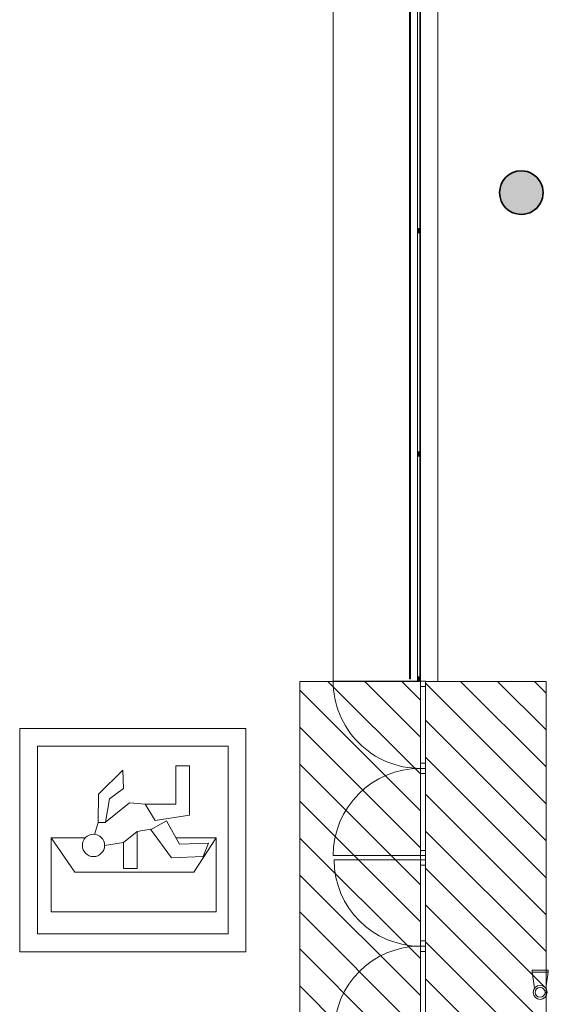
# Model space of a CAD drawing. Units: metres. Extents: x 427419.5 to 427475.3, y 4578554.9 to 4578611.9.
# Drawn here: x 427420.6 to 427426.6, y 4578568.1 to 4578579.4 of the extents above; entities that cross this region are included whole.
import ezdxf

# ---------------------------------------------------------------- set-up
doc = ezdxf.new("R2010")
doc.units = ezdxf.units.M
for name, color, linetype, lineweight in [('GV_CC 4 - 00-Auxiliar', 7, 'Continuous', 9), ('GV_CC 4 - 00-Auxiliar Joinery', 251, 'Continuous', 9), ('GV_CC 4 - 1-Joinery', 4, 'Continuous', 9), ('GV_CC 4 - 1-Pillar', 6, 'Continuous', 35), ('GV_CC 4 - 2-Projection', 251, 'Continuous', 9), ('GV_CC 4 - 4-Hatch Do No Block', 11, 'Continuous', 9), ('GV_CC 4 - 4-Hatch Pillars', 252, 'Continuous', 9), ('GV_CC 4 - 5-Symbology Evacuation', 1, 'Continuous', 9), ('GV_CC 4 - 5-Symbology MEP', 1, 'Continuous', 9)]:
    doc.layers.add(name, color=color, linetype=linetype, lineweight=lineweight)

# ---------------------------------------------------------------- blocks, each defined once
blk = doc.blocks.new('S-COLS-STRC-METL-Circular - S-COLS-STR-METL-Circular_50-4825187-DWG_CC4_P3_R1385')
at = {"layer": 'GV_CC 4 - 4-Hatch Pillars'}
blk.add_hatch(color=256, dxfattribs=at).paths.add_polyline_path([(0, -0.2500000004239124), (0.05581038244497031, -0.2436689415521661), (0.1084709347961471, -0.2252422172344959), (0.1558724504699931, -0.1954578706301485), (0.1954578706232831, -0.1558724507607254), (0.2252422169437632, -0.1084709348030122), (0.2437319780716673, -0.05563023356420106), (0.2499999999912456, -2.197653337916481e-10), (0.2437319780716673, 0.05563023312467033), (0.2252422169437632, 0.1084709343634813), (0.1954578706232831, 0.1558724503211943), (0.1558724504699931, 0.195457870190617), (0.1084709347961471, 0.225242216794964), (0.05563023348636925, 0.2437319777809343), (0, 0.2499999999843795), (-0.05563023348636925, 0.2437319777809338), (-0.1084709347961471, 0.2252422167949631), (-0.1587179791973904, 0.1926123418890189), (-0.1954578706232831, 0.1558724503211925), (-0.2252422169437632, 0.1084709343634792), (-0.2437319780716673, 0.05563023312466814), (-0.2499999999912456, -2.197675819932729e-10), (-0.2437319780716673, -0.05563023356420325), (-0.2252422169437632, -0.1084709348030142), (-0.1954578706232831, -0.1558724507607272), (-0.1558724504699931, -0.1954578706301499), (-0.1084709347961471, -0.2252422172344969), (-0.05563023348636925, -0.2437319782204672)], flags=0)
at = {"layer": 'GV_CC 4 - 1-Pillar'}
for start, end in [(1.272221872585407e-13, 180.0000000000001), (180.0000000000001, 1.526666247102488e-13)]:
    blk.add_arc((0, -2.197664578924605e-10), 0.2500000002041459, start, end, dxfattribs=at)
blk = doc.blocks.new('CC4-EP-STR_rvt-1-DWG_CC4_P3_R1385')
at = {"rotation": 90.00000000000026}
blk.add_blockref('S-COLS-STRC-METL-Circular - S-COLS-STR-METL-Circular_50-4825187-DWG_CC4_P3_R1385', (427426.3374166571, 4578577.454746575), dxfattribs=at)
blk = doc.blocks.new('CC4-EP-STR_rvt-2-DWG_CC4_P3_R1385')
at = {"rotation": 90.00000000000026}
blk.add_blockref('S-COLS-STRC-METL-Circular - S-COLS-STR-METL-Circular_50-4825187-DWG_CC4_P3_R1385', (427426.3374166571, 4578577.454746575), dxfattribs=at)
blk = doc.blocks.new('CC4-EP-MEP_rvt-1-DWG_CC4_P3_R1385')
at = {"layer": 'GV_CC 4 - 5-Symbology MEP'}
for p, q in [((427426.4600864724, 4578568.501111522), (427426.4600864724, 4578568.525297306)), ((427426.4600864724, 4578568.525297306), (427426.6467381619, 4578568.525297306)), ((427426.4889286369, 4578568.319009262), (427426.4600864724, 4578568.501111522)), ((427426.6467381619, 4578568.501111522), (427426.4600864724, 4578568.501111522)), ((427426.6170790739, 4578568.319188599), (427426.6467381619, 4578568.50323241)), ((427426.6467381619, 4578568.525297306), (427426.6467381619, 4578568.501111522))]:
    blk.add_line(p, q, dxfattribs=at)
blk.add_circle((427426.5530714078, 4578568.270827313), 0.05683258170029148, dxfattribs=at)
blk.add_ellipse((427426.5530714078, 4578568.270827313), major_axis=(0.08022340899333358, 0), ratio=0.9999999941954438, dxfattribs=at)
blk = doc.blocks.new('System Panel - A-WALL-CURTAIN-METAL_Glazed-5075264-DWG_CC4_P3_R1385')
at = {"layer": 'GV_CC 4 - 00-Auxiliar Joinery'}
blk.add_hatch(color=256, dxfattribs=at).paths.add_polyline_path([(-1.281749999979884, -0.09500000014973677), (-1.281749999979884, -0.1050000001124839), (1.281749999979884, -0.1050000001124723), (1.281749999979884, -0.09500000014972523), (0.2506279764421284, -0.09500000014972988)], flags=0)
at = {"layer": 'GV_CC 4 - 1-Joinery'}
for p, q in [((1.281749999979884, -0.09500000014972523), (-1.281749999979884, -0.09500000014973677)), ((-1.281749999979884, -0.09500000014973677), (-1.281749999979884, -0.1050000001124839)), ((-1.281749999979884, -0.1050000001124839), (1.281749999979884, -0.1050000001124723)), ((1.281749999979884, -0.1050000001124723), (1.281749999979884, -0.09500000014972523))]:
    blk.add_line(p, q, dxfattribs=at)
blk = doc.blocks.new('System Panel - A-WALL-CURTAIN-METAL_Glazed-5075265-DWG_CC4_P3_R1385')
at = {"layer": 'GV_CC 4 - 00-Auxiliar Joinery'}
blk.add_hatch(color=256, dxfattribs=at).paths.add_polyline_path([(-1.292000000012666, -0.09500000014973681), (-1.292000000012666, -0.1050000001124839), (1.292000000012666, -0.1050000001124723), (1.292000000012666, -0.09500000014972519)], flags=0)
at = {"layer": 'GV_CC 4 - 1-Joinery'}
for p, q in [((1.292000000012666, -0.09500000014972519), (-1.292000000012666, -0.09500000014973681)), ((-1.292000000012666, -0.09500000014973681), (-1.292000000012666, -0.1050000001124839)), ((-1.292000000012666, -0.1050000001124839), (1.292000000012666, -0.1050000001124723)), ((1.292000000012666, -0.1050000001124723), (1.292000000012666, -0.09500000014972519))]:
    blk.add_line(p, q, dxfattribs=at)
blk = doc.blocks.new('Rectangular Mullion - 50mm x 50mm-5075259-DWG_CC4_P3_R1385')
at = {"layer": 'GV_CC 4 - 00-Auxiliar Joinery'}
blk.add_hatch(color=256, dxfattribs=at).paths.add_polyline_path([(-0.02499999997783452, -0.012500000315134), (-0.02499999997783452, 0.01249999987560086), (0.02499999997783452, 0.01249999987560109), (0.02499999997783452, -0.01250000031513378)], flags=0)
at = {"layer": 'GV_CC 4 - 1-Joinery'}
for p, q in [((-0.02499999997783452, 0.01249999987560086), (0.02499999997783452, 0.01249999987560109)), ((-0.02499999997783452, -0.012500000315134), (-0.02499999997783452, 0.01249999987560086)), ((0.02499999997783452, 0.01249999987560109), (0.02499999997783452, -0.01250000031513378)), ((0.02499999997783452, -0.01250000031513378), (-0.02499999997783452, -0.012500000315134))]:
    blk.add_line(p, q, dxfattribs=at)
blk = doc.blocks.new('A-DOOR-CURTAINWALL-DOUBLE - A-DOOR-COURTAINWALL-DOUBLE-5369999-DWG_CC4_P3_R1385')
at = {"layer": 'GV_CC 4 - 1-Joinery'}
for p, q in [((-1.001970688832179, 0.08000000004994005), (-0.9990879334157333, 0.08000000004994008)), ((-1.001970688832179, 0.01999999970572323), (-1.001970688832179, 0.08000000004994005)), ((-1.001970688832179, 0.01999999970572323), (-1.001970688832179, -0.981970688984522)), ((-0.9990879334157333, 0.01999999970572324), (-1.001970688832179, 0.01999999970572323)), ((-0.9419706888427959, 0.08000000004994033), (-0.9419706888427959, 0.0199999997057235)), ((-0.05999999998938293, 0.01999999970572747), (-0.05999999998938293, 0.08000000004994429)), ((0, 0.01999999970572774), (0, 0.08000000004994456)), ((0, 0.08000000004994456), (0, 0.01999999970572774)), ((0.05999999998938293, 0.08000000004994483), (0.05999999998938293, 0.01999999970572801)), ((0.9419706888427959, 0.01999999970573197), (0.9419706888427959, 0.08000000004994881)), ((1.001970688832179, 0.08000000004994907), (1.001970688832179, 0.01999999970573224)), ((1.001970688832179, 0.01999999970573224), (1.001970688832179, -0.9819706889845129))]:
    blk.add_line(p, q, dxfattribs=at)
for centre, start, end in [((-1.001970688832179, 0.01999999970572323), 270.000000000031, 3.134821589750102e-11), ((1.001970688832179, 0.01999999970573224), 180.0000000000218, 270.0000000000215)]:
    blk.add_arc(centre, 1.001970688832179, start, end, dxfattribs=at)
blk = doc.blocks.new('A-DOOR-CURTAINWALL-DOUBLE - A-DOOR-COURTAINWALL-DOUBLE-5370000-DWG_CC4_P3_R1385')
at = {"layer": 'GV_CC 4 - 1-Joinery'}
for p, q in [((-0.9894706888787449, 0.01999999970572329), (-0.9894706888787449, 0.08000000004994011)), ((-0.9894706888787449, 0.01999999970572329), (-0.9894706888787449, -0.9694706888891544)), ((-0.929470688889362, 0.08000000004994037), (-0.929470688889362, 0.01999999970572356)), ((-0.05999999998938293, 0.01999999970572747), (-0.05999999998938293, 0.08000000004994429)), ((0, 0.01999999970572774), (0, 0.08000000004994456)), ((0, 0.08000000004994456), (0, 0.01999999970572774)), ((0.05999999998938293, 0.08000000004994483), (0.05999999998938293, 0.01999999970572801)), ((0.929470688889362, 0.01999999970573191), (0.929470688889362, 0.08000000004994874)), ((0.9894706888787449, 0.080000000049949), (0.9894706888787449, 0.01999999970573219)), ((0.9894706888787449, 0.01999999970573219), (0.9894706888787449, -0.9694706888891457))]:
    blk.add_line(p, q, dxfattribs=at)
for centre, radius, start, end in [((-0.9894706888787449, 0.01999999970572329), 0.989470688878745, 269.9999999998907, 359.9999999998906), ((0.9894706888787449, 0.01999999970573219), 0.9894706888787449, 179.9999999998404, 269.99999999984)]:
    blk.add_arc(centre, radius, start, end, dxfattribs=at)
blk = doc.blocks.new('Rectangular Mullion - 50mm x 50mm-5335905-DWG_CC4_P3_R1385')
at = {"layer": 'GV_CC 4 - 00-Auxiliar Joinery'}
for p, q in [((427425.1457245837, 4578571.8421819), (427425.1457245837, 4578571.845064655)), ((427425.1707245838, 4578571.8421819), (427425.1707245838, 4578571.845064655))]:
    blk.add_line(p, q, dxfattribs=at)
blk = doc.blocks.new('Rectangular Mullion - 50mm x 50mm-4779121-DWG_CC4_P3_R1385')
at = {"layer": 'GV_CC 4 - 00-Auxiliar Joinery'}
for p, q in [((427425.1457245837, 4578571.895064655), (427425.1457245837, 4578574.429064655)), ((427425.1707245838, 4578571.895064655), (427425.1707245838, 4578574.429064655))]:
    blk.add_line(p, q, dxfattribs=at)
blk = doc.blocks.new('Rectangular Mullion - 50mm x 50mm-4779122-DWG_CC4_P3_R1385')
at = {"layer": 'GV_CC 4 - 00-Auxiliar Joinery'}
for p, q in [((427425.1457245837, 4578577.042564655), (427425.1457245837, 4578579.556064655)), ((427425.1707245838, 4578577.042564655), (427425.1707245838, 4578579.556064655))]:
    blk.add_line(p, q, dxfattribs=at)
blk = doc.blocks.new('A-DOOR-GENF-UNDF-ZonaInfluencia_Virtual - A-DOOR-GENF-UNDF-ZonaInfluencia_Virtual-5376382-DWG_CC4_P3_R1385')
at = {"layer": 'GV_CC 4 - 4-Hatch Do No Block'}
h = blk.add_hatch(dxfattribs=at)
h.set_pattern_fill('FP_7', color=256, style=0, pattern_type=2)
h.set_pattern_definition([(45, (7.604, -242.38), (-0.2121320343559643, 0.2121320343559643), [])])
h.paths.add_polyline_path([(2.015000000016019, -0.6923388804815364), (2.015000000016019, 0.6923388800420214), (-2.015000000016019, 0.6923388800420034), (-2.015000000016019, -0.6923388804815543), (-0.6805762233093381, -0.6923388804815483)], flags=0)
for p, q in [((2.015000000016019, 0.6923388800420214), (-2.015000000016019, 0.6923388800420034)), ((-2.015000000016019, 0.6923388800420034), (-2.015000000016019, -0.6923388804815543)), ((2.015000000016019, -0.6923388804815364), (2.015000000016019, 0.6923388800420214)), ((-2.015000000016019, -0.6923388804815543), (2.015000000016019, -0.6923388804815364))]:
    blk.add_line(p, q, dxfattribs=at)
blk = doc.blocks.new('A-DOOR-GENF-UNDF-ZonaInfluencia_Virtual - A-DOOR-GENF-UNDF-ZonaInfluencia_Virtual-V79-DWG_CC4_P3_R1385')
at = {"layer": 'GV_CC 4 - 4-Hatch Do No Block'}
h = blk.add_hatch(dxfattribs=at)
h.set_pattern_fill('FP_8', color=256, style=0, pattern_type=2)
h.set_pattern_definition([(45, (7.604, -243.825), (-0.2121320343559643, 0.2121320343559643), [])])
h.paths.add_polyline_path([(-0.6805762233093381, -0.6923388804815483), (2.015000000016019, -0.6923388804815364), (2.015000000016019, 0.6923388800420214), (-2.015000000016019, 0.6923388800420034), (-2.015000000016019, -0.6923388804815543), (-1.570784323547781, -0.6923388804815525)], flags=0)
for p, q in [((2.015000000016019, 0.6923388800420214), (-2.015000000016019, 0.6923388800420034)), ((-2.015000000016019, 0.6923388800420034), (-2.015000000016019, -0.6923388804815543)), ((2.015000000016019, -0.6923388804815364), (2.015000000016019, 0.6923388800420214)), ((-2.015000000016019, -0.6923388804815543), (2.015000000016019, -0.6923388804815364))]:
    blk.add_line(p, q, dxfattribs=at)
blk = doc.blocks.new('CC4-EP-ARC_rvt-1-DWG_CC4_P3_R1385')
at = {"layer": 'GV_CC 4 - 2-Projection'}
for p, q in [((427424.1782245837, 4578571.8421819), (427424.1782245837, 4578587.246064655)), ((427425.1782245837, 4578587.246064655), (427425.1782245837, 4578571.845064655)), ((427425.3782245837, 4578587.246064655), (427425.3782245837, 4578571.8421819))]:
    blk.add_line(p, q, dxfattribs=at)
for name, p, rotation in [('System Panel - A-WALL-CURTAIN-METAL_Glazed-5075264-DWG_CC4_P3_R1385', (427425.1582245838, 4578578.299314655), 270.0000000000001), ('System Panel - A-WALL-CURTAIN-METAL_Glazed-5075264-DWG_CC4_P3_R1385', (427425.1582245838, 4578575.735814655), 270.0000000000001), ('System Panel - A-WALL-CURTAIN-METAL_Glazed-5075265-DWG_CC4_P3_R1385', (427425.1582245838, 4578573.162064655), 270.0000000000001), ('A-DOOR-GENF-UNDF-ZonaInfluencia_Virtual - A-DOOR-GENF-UNDF-ZonaInfluencia_Virtual-V79-DWG_CC4_P3_R1385', (427424.4858857034, 4578569.8271819), 90.00000000000026), ('A-DOOR-CURTAINWALL-DOUBLE - A-DOOR-COURTAINWALL-DOUBLE-5369999-DWG_CC4_P3_R1385', (427425.1582245838, 4578570.843093966), 270.0000000000001), ('A-DOOR-GENF-UNDF-ZonaInfluencia_Virtual - A-DOOR-GENF-UNDF-ZonaInfluencia_Virtual-5376382-DWG_CC4_P3_R1385', (427425.9305634641, 4578569.8271819), 90.00000000000026), ('A-DOOR-CURTAINWALL-DOUBLE - A-DOOR-COURTAINWALL-DOUBLE-5370000-DWG_CC4_P3_R1385', (427425.1582245838, 4578568.801652589), 270.0000000000001)]:
    blk.add_blockref(name, p, dxfattribs=dict(rotation=rotation))
for name, p in [('Rectangular Mullion - 50mm x 50mm-4779122-DWG_CC4_P3_R1385', (0, 0)), ('Rectangular Mullion - 50mm x 50mm-4779122-DWG_CC4_P3_R1385', (0, -2.563499999959767)), ('Rectangular Mullion - 50mm x 50mm-4779121-DWG_CC4_P3_R1385', (0, 0)), ('Rectangular Mullion - 50mm x 50mm-5335905-DWG_CC4_P3_R1385', (0, 0))]:
    blk.add_blockref(name, p)
at = {"extrusion": (0, 0, -1), "rotation": 269.9999999999999}
for p in [(-427425.1582245838, 4578577.017564655), (-427425.1582245838, 4578574.454064655), (-427425.1582245838, 4578571.870064655)]:
    blk.add_blockref('Rectangular Mullion - 50mm x 50mm-5075259-DWG_CC4_P3_R1385', p, dxfattribs=at)
blk = doc.blocks.new('DET_Simbolo_Evacuacion - DET_Simbolo_Evacuacion-5338466-DWG_CC4_P3_R1385')
at = {"layer": 'GV_CC 4 - 5-Symbology Evacuation'}
for p, q in [((-1.282343680031039, 1.301248443669846), (1.282343680031039, 1.301248443669857)), ((-1.282343680031039, -1.296250436023603), (-1.282343680031039, 1.301248443669846)), ((1.282343680031039, 1.301248443669857), (1.282343680031039, -1.296250436023591)), ((-1.077344000003301, 1.096483003551534), (1.077656319977157, 1.096483003551543)), ((-1.077344000003301, -1.091406915982792), (-1.077344000003301, 1.096483003551534)), ((1.077656319977157, 1.096483003551543), (1.077656319977157, -1.091406915982782)), ((-0.8251571200037375, 0.9383582036636989), (-0.8251571200037375, -0.9526417963884551)), ((-0.8251571200037375, 0.9383582036636989), (0.02684288001582026, 0.9383582036637027)), ((-0.3676569599747658, 0.6685150037832798), (0.02684288001582026, 0.9383582036637027)), ((0.02684288001582026, 0.9383582036637027), (0.02684288001582026, 0.5539046779759487)), ((0.02684288001582026, 0.5539046779759487), (0.02684288001582026, 0.9383582036637027)), ((-0.3676569599747658, 0.6685150037832798), (-0.3676569599747658, -0.6984849959499895)), ((0.1996393301814795, 0.4009339636974302), (0.064348673036322, 0.4434538843401036)), ((0.5251044429061935, 0.3950535955436808), (0.1996393301814795, 0.4009339636974302)), ((0.1996393301814795, 0.4009339636974302), (0.1996393301814795, 0.3129339634575216)), ((0.8029974078565837, 0.1171606303803916), (0.5251044429061935, 0.3950535955436808)), ((-0.06204301642477512, 0.326806310064371), (-0.02747099960669875, 0.1085271871753292)), ((0.4273679936673492, 0.04086617984103936), (0.2058472160579637, 0.3144215583168237)), ((0.2058472160579637, 0.3144215583168237), (0.4744984446985647, 0.2718713836841563)), ((0.4744984446985647, 0.2718713836841563), (0.5931749504199252, 0.108527187175332)), ((0.5931749504199252, 0.108527187175332), (0.8029974078565837, 0.1171606303803916)), ((-0.02747099960669875, 0.1085271871753292), (-0.3254709996320307, 0.1085271871753279)), ((-0.3254709996320307, 0.1085271871753279), (-0.3254709996320307, -0.04734396722835862)), ((0.0993424782866612, -0.04734396722835672), (-0.02903888152632863, 0.111193808791812)), ((0.4117181960519403, -0.1380118250421905), (0.4273679936673492, 0.04086617984103936)), ((-0.3254709996320307, -0.04734396722835862), (0.0993424782866612, -0.04734396722835672)), ((0.0993424782866612, -0.04734396722835672), (0.1237462547639385, -0.2014233483917749)), ((0.1237462547639385, -0.2014233483917749), (-0.2055236619008705, -0.4406519459776334)), ((0.2202650068083778, -0.3851323197535904), (0.1184549866072834, -0.2014621808461583)), ((0.4117181960519403, -0.1380118250421905), (0.2235929599720985, -0.2536725159696968)), ((0.4117181960519403, -0.4921919618241214), (0.4117181960519403, -0.1380118250421905)), ((0.2235929599720985, -0.2536725159696968), (0.2860103115431964, -0.6477601641528039)), ((-0.2055236619008705, -0.4406519459776334), (-0.1905559331065044, -0.8044193881861618)), ((-0.04911786293629557, -0.5344536826111121), (0.2202650068083778, -0.3851323197535904)), ((-0.03546880003251136, -0.8661729964039966), (-0.04911786293629557, -0.5344536826111121)), ((0.02684288001582026, -0.9526417963884514), (0.02684288001582026, -0.4943765163220207)), ((0.8520103115636856, -0.4921919618241194), (0.4117181960519403, -0.4921919618241214)), ((0.8520103115636856, -0.6477601641528014), (0.8520103115636856, -0.4921919618241194)), ((0.2860103115431964, -0.6477601641528039), (0.8520103115636856, -0.6477601641528014)), ((-0.3676569599747658, -0.6984849959499895), (0.02684288001582026, -0.9526417963884514)), ((-0.03546880003251136, -0.8661729964039966), (-0.1905559331065044, -0.8044193881861618)), ((-0.8251571200037375, -0.9526417963884551), (0.02684288001582026, -0.9526417963884514)), ((1.077656319977157, -1.091406915982782), (-1.077344000003301, -1.091406915982792)), ((1.282343680031039, -1.296250436023591), (-1.282343680031039, -1.296250436023603))]:
    blk.add_line(p, q, dxfattribs=at)
blk.add_ellipse((-0.06204301642477512, 0.4544682005696253), major_axis=(0.1276618902213262, 1.248242584952292e-07), ratio=0.9999999977764148, dxfattribs=at)

msp = doc.modelspace()

# ---------------------------------------------------------------- block references
for name in ['CC4-EP-STR_rvt-1-DWG_CC4_P3_R1385', 'CC4-EP-STR_rvt-2-DWG_CC4_P3_R1385', 'CC4-EP-ARC_rvt-1-DWG_CC4_P3_R1385', 'CC4-EP-MEP_rvt-1-DWG_CC4_P3_R1385']:
    msp.add_blockref(name, (0, 0))
at = {"layer": 'GV_CC 4 - 00-Auxiliar', "rotation": 90.00000000000026}
msp.add_blockref('DET_Simbolo_Evacuacion - DET_Simbolo_Evacuacion-5338466-DWG_CC4_P3_R1385', (427421.8795958628, 4578570.020155629), dxfattribs=at)

doc.saveas('drawing.dxf')
